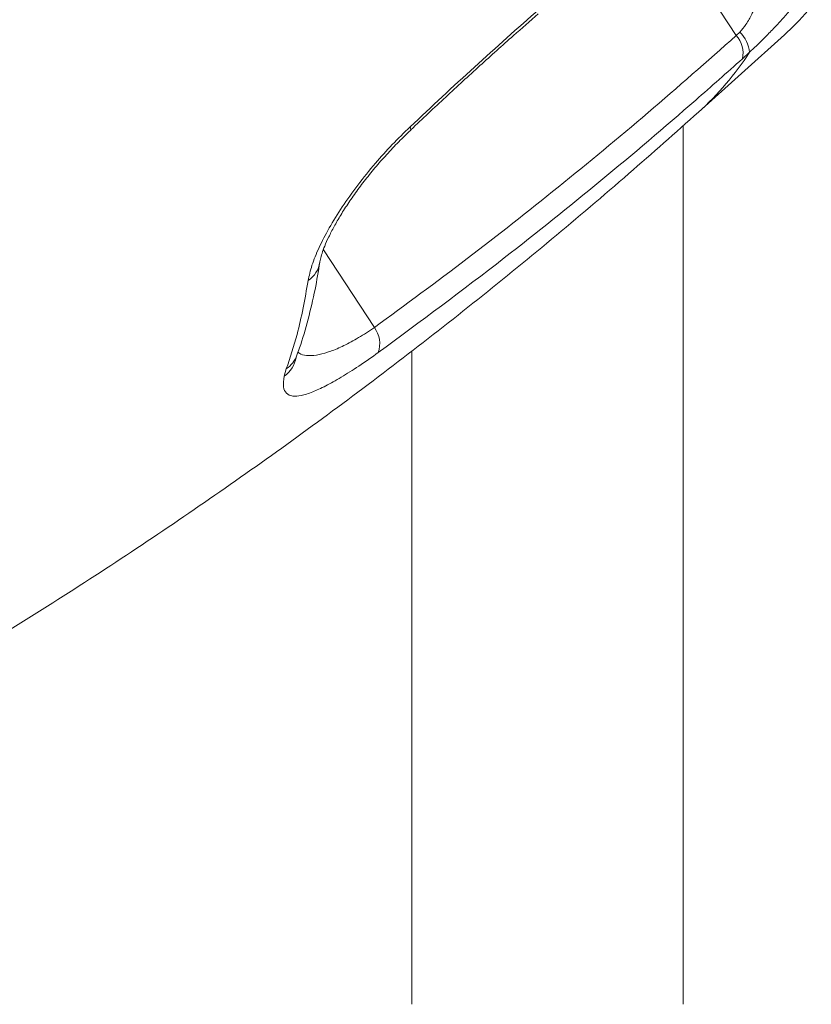
# Model space of a CAD drawing. Units: millimetres. Extents: x -8413 to 47546, y -7929 to 9415.
# Drawn here: x -7300 to -7183, y 6095 to 6240 of the extents above; entities that cross this region are included whole.
import ezdxf

# ---------------------------------------------------------------- set-up
doc = ezdxf.new("R2010")
doc.units = ezdxf.units.MM

msp = doc.modelspace()

# ---------------------------------------------------------------- linework, layer by layer
at = {"color": 8, "linetype": 'Continuous', "lineweight": 15}
for p, q in [((-7205.94, 6255.43), (-7194.3, 6237.69)), ((-7247.67, 6194.66), (-7255.19, 6206.12))]:
    msp.add_line(p, q, dxfattribs=at)
at = {"color": 7, "linetype": 'Continuous', "lineweight": 15}
for p, q in [((-7199.88, 6226.41), (-7187.21, 6237.81)), ((-7194.3, 6237.69), (-7193.79, 6238.19)), ((-7192.35, 6235.22), (-7193.4, 6234.26)), ((-7202.14, 6094.92), (-7202.14, 6224.41)), ((-7242.14, 6191.23), (-7242.14, 6094.92)), ((-7260.97, 6187.48), (-7260.67, 6188.55))]:
    msp.add_line(p, q, dxfattribs=at)
at = {"color": 8, "linetype": 'Continuous', "lineweight": 15, "flags": 128}
for points in [[(-7185.02, 6239.92), (-7183.24, 6241.88)], [(-7242.41, 6224.23), (-7242.29, 6223.91), (-7242.32, 6223.75), (-7242.32, 6223.75)]]:
    msp.add_lwpolyline(points, dxfattribs=at)
at = {"color": 7, "linetype": 'Continuous', "lineweight": 15, "flags": 128}
msp.add_lwpolyline([(-7187.21, 6237.81), (-7185.94, 6239), (-7185.02, 6239.92)], dxfattribs=at)
at = {"color": 7, "linetype": 'Continuous', "lineweight": 15}
for centre, radius, start, end in [((-7197.07, 6235.14), 3.77, 346.6224, 42.6912), ((-7197.02, 6234.79), 4.69, 5.2667, 46.4746), ((-7250.99, 6192.25), 4.1, 341.7676, 35.9518)]:
    msp.add_arc(centre, radius, start, end, dxfattribs=at)
at = {"color": 8, "linetype": 'Continuous', "lineweight": 15}
for centre, radius, start, end in [((-7229.78, 6259.56), 44.64, 312.0547, 326.9702), ((-7259.75, 6204.95), 4.09, 304.4312, 351.2175), ((-7263.03, 6192), 4.18, 304.4765, 340.1924), ((-7263.63, 6191.13), 4.52, 306.0268, 348.9769)]:
    msp.add_arc(centre, radius, start, end, dxfattribs=at)
at = {"color": 7, "linetype": 'Continuous', "lineweight": 15}
for points, knots in [([(-7193.79, 6238.19), (-7193.48, 6238.56), (-7192.77, 6239.41), (-7192.19, 6240.44), (-7191.6, 6241.74), (-7191.11, 6243.22), (-7191.11, 6244.33), (-7191.11, 6244.9)], [0, 0, 0, 0, 0.159711, 0.364408, 0.400962, 0.692442, 1, 1, 1, 1]), ([(-7184.17, 6244.49), (-7184.33, 6244.2), (-7184.66, 6243.63), (-7185.46, 6242.54), (-7186.47, 6241.29), (-7187.66, 6239.94), (-7188.96, 6238.55), (-7190.53, 6236.96), (-7191.68, 6235.87), (-7192.35, 6235.22)], [0, 0, 0, 0, 0.1410562, 0.2820635, 0.4231828, 0.5641795, 0.6914528, 0.8186083, 1, 1, 1, 1]), ([(-7242.41, 6224.23), (-7239.25, 6227.19), (-7232.9, 6233.14), (-7226.55, 6238.77), (-7223.37, 6241.59)], [0, 0, 0, 0, 0.498363, 1, 1, 1, 1]), ([(-7242.33, 6223.77), (-7242.32, 6223.78), (-7240.59, 6225.42), (-7237.19, 6228.6), (-7232.14, 6233.24), (-7227.59, 6237.33), (-7224.73, 6239.82), (-7223.52, 6240.87)], [0, 0, 0, 0, 0.0017976, 0.2754, 0.5438568, 0.8064167, 1, 1, 1, 1]), ([(-7247.67, 6194.66), (-7243.1, 6198.01), (-7233.96, 6204.73), (-7220.52, 6215.31), (-7207.26, 6226.25), (-7198.62, 6233.88), (-7194.3, 6237.69)], [0, 0, 0, 0, 0.249592, 0.499347, 0.749592, 1, 1, 1, 1]), ([(-7193.4, 6234.26), (-7195.69, 6232.23), (-7202.57, 6226.12), (-7214.23, 6216.26), (-7229.79, 6203.75), (-7240.88, 6195.56), (-7247.1, 6190.97)], [0, 0, 0, 0, 0.132296, 0.396905, 0.661708, 1, 1, 1, 1]), ([(-7411.28, 6094.92), (-7411.17, 6094.96), (-7406.53, 6096.74), (-7397.44, 6100.52), (-7384.02, 6106.29), (-7370.73, 6112.4), (-7357.55, 6118.78), (-7344.48, 6125.46), (-7331.54, 6132.43), (-7318.73, 6139.68), (-7306.06, 6147.22), (-7293.52, 6155.03), (-7281.13, 6163.12), (-7268.89, 6171.49), (-7256.8, 6180.12), (-7244.87, 6189.03), (-7233.11, 6198.19), (-7221.53, 6207.63), (-7210.43, 6217.02), (-7203.29, 6223.38), (-7199.88, 6226.41)], [0, 0, 0, 0, 0.001391, 0.059988, 0.118634, 0.177329, 0.236077, 0.29488, 0.353738, 0.412653, 0.471628, 0.530662, 0.589757, 0.648914, 0.708134, 0.767416, 0.826763, 0.886172, 0.945645, 1, 1, 1, 1]), ([(-7257.44, 6201.58), (-7257.28, 6202.3), (-7256.98, 6203.75), (-7255.9, 6206.39), (-7254.4, 6209.3), (-7252.48, 6212.42), (-7250.17, 6215.65), (-7247.67, 6218.75), (-7245.06, 6221.64), (-7243.3, 6223.37), (-7242.41, 6224.23)], [0, 0, 0, 0, 0.129617, 0.259232, 0.388601, 0.517964, 0.646889, 0.775807, 0.887906, 1, 1, 1, 1]), ([(-7255.7, 6204.32), (-7255.68, 6204.45), (-7255.63, 6204.77), (-7255.4, 6205.58), (-7255.01, 6206.67), (-7254.42, 6208), (-7253.63, 6209.54), (-7252.65, 6211.24), (-7251.47, 6213.07), (-7250.12, 6214.99), (-7248.62, 6216.95), (-7246.98, 6218.92), (-7245.23, 6220.85), (-7243.67, 6222.48), (-7242.68, 6223.4), (-7242.31, 6223.74)], [0, 0, 0, 0, 0.051552, 0.119928, 0.193018, 0.270832, 0.351857, 0.433851, 0.518557, 0.604354, 0.690054, 0.776982, 0.863688, 0.950312, 1, 1, 1, 1]), ([(-7259.13, 6190.59), (-7258.99, 6190.95), (-7258.34, 6192.63), (-7257.43, 6195.86), (-7256.41, 6200.06), (-7255.94, 6202.95), (-7255.72, 6204.31)], [0, 0, 0, 0, 0.084971, 0.40182, 0.720817, 1, 1, 1, 1]), ([(-7260.67, 6188.55), (-7260.11, 6190.22), (-7258.74, 6194.3), (-7257.92, 6198.87), (-7257.44, 6201.58)], [0, 0, 0, 0, 0.409403, 1, 1, 1, 1]), ([(-7247.1, 6190.97), (-7248.07, 6190.29), (-7250, 6188.92), (-7252.61, 6187.28), (-7254.89, 6186), (-7256.89, 6185.08), (-7258.52, 6184.58), (-7259.84, 6184.49), (-7260.72, 6184.91), (-7261.18, 6185.85), (-7261.04, 6186.93), (-7260.97, 6187.48)], [0, 0, 0, 0, 0.1006952, 0.2014363, 0.3019933, 0.4026033, 0.5111271, 0.6197054, 0.7432699, 0.8668871, 1, 1, 1, 1]), ([(-7259.2, 6190.27), (-7259.2, 6190.26), (-7259.2, 6190.23), (-7259.18, 6190.35), (-7259.11, 6190.54), (-7259.09, 6190.59)], [0, 0, 0, 0, 0.123641, 0.764041, 1, 1, 1, 1]), ([(-7259.22, 6190.14), (-7259.22, 6190.13), (-7259.23, 6190.11), (-7259.21, 6190.21), (-7259.2, 6190.27)], [0, 0, 0, 0, 0.37032, 1, 1, 1, 1])]:
    msp.add_open_spline(points, degree=3, knots=knots, dxfattribs=at)
at = {"color": 8, "linetype": 'Continuous', "lineweight": 15}
msp.add_open_spline([(-7258.95, 6191.05), (-7258.82, 6190.94), (-7258.42, 6190.62), (-7257.38, 6190.48), (-7255.91, 6190.6), (-7254.16, 6191.11), (-7252.22, 6191.94), (-7250.05, 6193.1), (-7248.47, 6194.14), (-7247.67, 6194.66)], degree=3, knots=[0, 0, 0, 0, 0.078521, 0.242718, 0.406812, 0.556328, 0.705735, 0.85292, 1, 1, 1, 1], dxfattribs=at)

doc.saveas('drawing.dxf')
